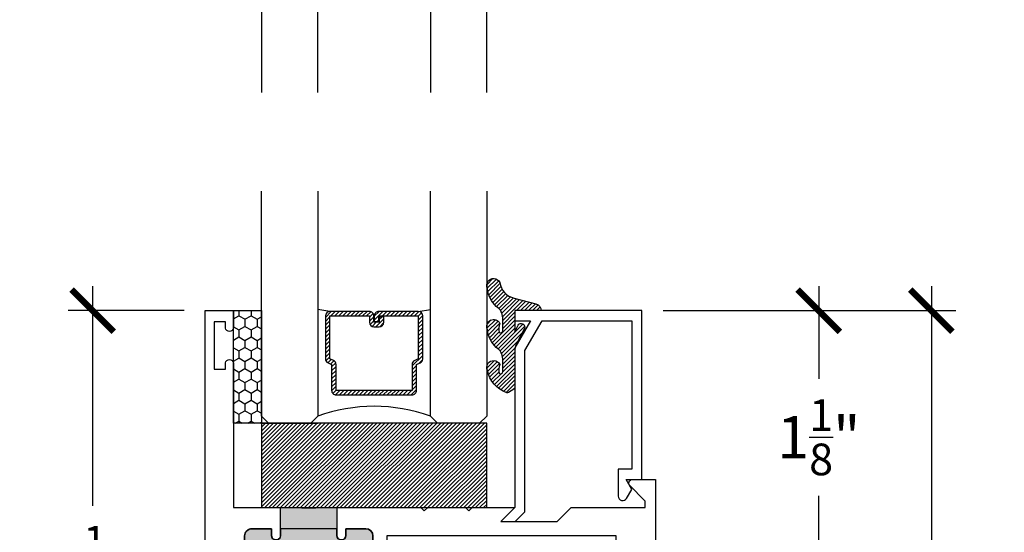
# Model space of a CAD drawing. Units: inches. Extents: x 0 to 128, y -43 to 43.
# Drawn here: x 12 to 17, y -33 to -30 of the extents above; entities that cross this region are included whole.
import ezdxf

# ---------------------------------------------------------------- set-up
doc = ezdxf.new("R2010")
doc.units = ezdxf.units.IN
doc.header["$LTSCALE"] = 0.25
doc.header["$MEASUREMENT"] = 0
for name, color, linetype in [('Arcadia-Dim', 4, 'Continuous'), ('Arcadia-Profile', 6, 'Continuous'), ('Arcadia-Shade', 8, 'Continuous')]:
    doc.layers.add(name, color=color, linetype=linetype)
doc.styles.get("Standard").update_dxf_attribs({"font": 'ARIALN.TTF'})
doc.dimstyles.new('Arcadia-2', dxfattribs={"dimscale": 2, "dimtxt": 0.0938, "dimasz": 0.0938, "dimexe": 0.0546, "dimexo": 0.0469, "dimgap": 0.0469, "dimtad": 0, "dimtih": 1, "dimdec": 4, "dimrnd": 0.0625, "dimzin": 3, "dimdsep": 46, "dimlunit": 4, "dimtxsty": 'Standard', "dimblk": 'ARCHTICK', "dimcen": 0.0469, "dimdle": 0.0546, "dimclrd": 256, "dimclre": 256, "dimclrt": 256, "dimadec": 0, "dimazin": 0, "dimtfac": 0.75, "dimtix": 1, "dimtmove": 2, "dimatfit": 3, "dimfxl": 1, "dimtolj": 1, "dimtzin": 3, "dimlwd": -3, "dimlwe": -3, "dimarcsym": 0})

# ---------------------------------------------------------------- blocks, each defined once
blk = doc.blocks.new('_ArchTick')
at = {"color": 0, "linetype": 'ByBlock', "lineweight": -3, "const_width": 0.15}
blk.add_lwpolyline([(-0.5, -0.5), (0.5, 0.5)], dxfattribs=at)
blk = doc.blocks.new('*D328')
at = {"layer": 'Arcadia-Dim', "lineweight": -3, "transparency": 16777216}
for p, q in [((15.75528059703236, -31.44605373448009), (15.75528059703236, -31.8580281887775)), ((15.06357848747113, -31.55525373448009), (15.86448059703236, -31.55525373448009)), ((15.75528059703236, -32.78945373448009), (15.75528059703236, -32.37747928018269)), ((15.34908059703245, -32.68025373448009), (15.86448059703236, -32.68025373448009))]:
    blk.add_line(p, q, dxfattribs=at)
at = {"layer": 'Defpoints', "color": 0, "lineweight": -3, "transparency": 16777216}
for p in [(14.96977848747113, -31.55525373448009), (15.75528059703236, -31.55525373448009), (15.25528059703245, -32.68025373448009)]:
    blk.add_point(p, dxfattribs=at)
at = {"layer": 'Arcadia-Dim', "lineweight": -3, "transparency": 16777216, "xscale": 0.1876, "yscale": 0.1876, "zscale": 0.1876}
for p, rotation in [((15.75528059703236, -31.55525373448009), 90), ((15.75528059703236, -32.68025373448009), 270)]:
    blk.add_blockref('_ArchTick', p, dxfattribs=dict(at, rotation=rotation))
at = {"layer": 'Arcadia-Dim', "transparency": 16777216, "insert": (15.75528059703237, -32.11775373448009), "char_height": 0.1876, "attachment_point": 5}
blk.add_mtext('\\A1;1{\\H0.750000x;\\S1/8;}"', dxfattribs=at)
blk = doc.blocks.new('*D329')
at = {"layer": 'Arcadia-Dim', "lineweight": -3, "transparency": 16777216}
for p, q in [((16.25528059703245, -31.44605373448009), (16.25528059703245, -32.98022890501215)), ((15.06357848747113, -31.55525373448009), (16.36448059703245, -31.55525373448009)), ((16.25528059703245, -35.0394537344801), (16.25528059703245, -33.50527856394804)), ((15.28857848747115, -34.93025373448009), (16.36448059703245, -34.9302537344801))]:
    blk.add_line(p, q, dxfattribs=at)
at = {"layer": 'Defpoints', "color": 0, "lineweight": -3, "transparency": 16777216}
for p in [(14.96977848747113, -31.55525373448009), (16.25528059703245, -31.55525373448009), (15.19477848747115, -34.93025373448009)]:
    blk.add_point(p, dxfattribs=at)
at = {"layer": 'Arcadia-Dim', "lineweight": -3, "transparency": 16777216, "xscale": 0.1876, "yscale": 0.1876, "zscale": 0.1876}
for p, rotation in [((16.25528059703245, -31.55525373448009), 90), ((16.25528059703245, -34.9302537344801), 270)]:
    blk.add_blockref('_ArchTick', p, dxfattribs=dict(at, rotation=rotation))
at = {"layer": 'Arcadia-Dim', "transparency": 16777216, "insert": (16.25528059703245, -33.24275373448009), "char_height": 0.1876, "attachment_point": 5}
blk.add_mtext('\\A1;3{\\H0.750000x;\\S3/8;}"', dxfattribs=at)
blk = doc.blocks.new('*D357')
at = {"layer": 'Arcadia-Dim', "lineweight": -3, "transparency": 16777216}
for p, q in [((12.53028059703234, -31.44605373447986), (12.53028059703234, -32.42201580814971)), ((12.93648059703243, -31.55525373447986), (12.42108059703234, -31.55525373447986)), ((12.53028059703234, -33.91445373447986), (12.53028059703234, -32.93849166081002)), ((12.93648059703243, -33.80525373447986), (12.42108059703234, -33.80525373447986))]:
    blk.add_line(p, q, dxfattribs=at)
at = {"layer": 'Defpoints', "color": 0, "lineweight": -3, "transparency": 16777216}
for p in [(12.53028059703234, -31.55525373447986), (13.03028059703243, -31.55525373447986), (13.03028059703243, -33.80525373447986)]:
    blk.add_point(p, dxfattribs=at)
at = {"layer": 'Arcadia-Dim', "lineweight": -3, "transparency": 16777216, "xscale": 0.1876, "yscale": 0.1876, "zscale": 0.1876}
for p, rotation in [((12.53028059703234, -31.55525373447986), 90), ((12.53028059703234, -33.80525373447986), 270)]:
    blk.add_blockref('_ArchTick', p, dxfattribs=dict(at, rotation=rotation))
at = {"layer": 'Arcadia-Dim', "transparency": 16777216, "insert": (12.53028059703234, -32.68025373447986), "char_height": 0.1876, "attachment_point": 5}
blk.add_mtext('\\A1;2{\\H0.750000x;\\S1/4;}"', dxfattribs=at)
blk = doc.blocks.new('*U200')
at = {"layer": 'Arcadia-Shade', "lineweight": -3}
h = blk.add_hatch(dxfattribs=at)
h.set_pattern_fill('ANSI31', color=256, scale=0.1, style=0)
h.set_pattern_definition([(45, (-12.49009116438055, -10.79353366436353), (-0.0088388347648318, 0.0088388347648318), [])])
edge = h.paths.add_edge_path()
edge.add_line((0.4990116755820751, 0.4285564927512802), (0.5229934129158452, 0.4285564927512838))
edge.add_arc((0.5229934129158464, 0.4482414927513225), 0.0196850000000387, 269.9999999999964, 359.9999999999982)
edge.add_line((0.5426784129158851, 0.4482414927513219), (0.5426784129158851, 0.4732180318310384))
edge.add_line((0.5426784129158851, 0.4732180318310384), (0.5229934129158452, 0.4732180318310384))
edge.add_line((0.5229934129158452, 0.4732180318310384), (0.5229934129158452, 0.4482414927513219))
edge.add_line((0.5229934129158452, 0.4482414927513219), (0.4990116755820751, 0.4482414927513219))
edge.add_line((0.4990116755820751, 0.4482414927513219), (0.4990116755820751, 0.4763228331426533))
edge.add_arc((0.47932667558206, 0.476322833142687), 0.01968500000001505, 359.9999999999018, 449.9999999999018)
edge.add_line((0.4793266755820938, 0.4960078331427021), (0.3036411249999347, 0.4960078331426985))
edge.add_arc((0.3036411249999346, 0.4763228331426603), 0.01968500000003814, 89.99999999999984, 179.9999999999999)
edge.add_line((0.2839561249998965, 0.4763228331426604), (0.2839561249998965, 0.2858323436881278))
edge.add_arc((0.3036411249999145, 0.2858323436881262), 0.01968500000001799, 179.9999999999952, 245.4529343159605)
edge.add_line((0.2954631769583571, 0.2679264678137017), (0.3114070047096007, 0.2606446238063391))
edge.add_line((0.3114070047096007, 0.2606446238063391), (0.3114070047096007, 0.1457257251104203))
edge.add_arc((0.3310920047095802, 0.145725725110422), 0.01968499999997952, 180.000000000005, 270.000000000005)
edge.add_line((0.3310920047095819, 0.1260407251104425), (0.668905995290265, 0.126040725110439))
edge.add_arc((0.6689059952902658, 0.1457257251104213), 0.01968499999998224, 269.9999999999974, 359.9999999999973)
edge.add_line((0.6885909952902481, 0.1457257251104203), (0.6885909952902481, 0.2606446238063391))
edge.add_line((0.6885909952902481, 0.2606446238063391), (0.7045348230414366, 0.2679264678137088))
edge.add_arc((0.6963568749998893, 0.2858323436881248), 0.01968500000000603, 294.547065684023, 359.9999999999882)
edge.add_line((0.7160418749998954, 0.2858323436881207), (0.7160418749998936, 0.4763228331426604))
edge.add_arc((0.696356874999912, 0.4763228331426601), 0.01968499999998163, 9.69435005780996e-13, 89.99999999999902)
edge.add_line((0.6963568749999123, 0.4960078331426417), (0.5206721869999261, 0.4960078331426985))
edge.add_arc((0.5206721869999243, 0.4763228331426586), 0.01968500000003992, 89.99999999999483, 179.9999999999947)
edge.add_line((0.5009871869998844, 0.4763228331426604), (0.5009871869998844, 0.4521573060815705))
edge.add_line((0.5009871869998844, 0.4521573060815705), (0.5206721869999261, 0.4521573060815705))
edge.add_line((0.5206721869999261, 0.4521573060815705), (0.5206721869999261, 0.4763228331426604))
edge.add_line((0.5206721869999261, 0.4763228331426604), (0.6963568749999123, 0.4763228331426604))
edge.add_line((0.6963568749999123, 0.4763228331426604), (0.6963568749999123, 0.2858323436881207))
edge.add_line((0.6963568749999123, 0.2858323436881207), (0.6804130472487256, 0.2785504996807049))
edge.add_arc((0.6885909952902385, 0.2606446238063089), 0.01968499999997356, 114.5470656839561, 179.9999999999121)
edge.add_line((0.668905995290265, 0.2606446238063391), (0.668905995290265, 0.1457257251104203))
edge.add_line((0.668905995290265, 0.1457257251104203), (0.3310920047095819, 0.1457257251104203))
edge.add_line((0.3310920047095819, 0.1457257251104203), (0.3310920047095819, 0.2606446238063391))
edge.add_arc((0.311407004709616, 0.2606446238063068), 0.01968499999996598, 9.419676806179501e-11, 65.45293431605748)
edge.add_line((0.3195849527511214, 0.2785504996806978), (0.3036411249999347, 0.2858323436881207))
edge.add_line((0.3036411249999347, 0.2858323436881207), (0.3036411249999347, 0.4763228331426604))
edge.add_line((0.3036411249999347, 0.4763228331426604), (0.4793266755820938, 0.4763228331426604))
edge.add_line((0.4793266755820938, 0.4763228331426604), (0.4793266755820938, 0.4482414927513219))
edge.add_arc((0.4990116755821053, 0.4482414927512917), 0.0196850000000115, 179.9999999999121, 269.9999999999121)
at = {"layer": 'Arcadia-Profile'}
for p, q in [((0, 0.03125), (2.5e-15, 1.03125)), ((0.2500000000000007, 1.03125), (0.25, 0.03125)), ((0.75, 0.03125), (0.7500000000000007, 1.03125)), ((1, 1.03125), (1, 0.03125)), ((0.3036416249999334, 0.4960078331427021), (0.2499999999999218, 0.5053829846366896)), ((0.6963568749999123, 0.4960078331427021), (0.7499984999999257, 0.5053829846366896)), ((0.7080088700575029, 0.2699663348586228), (0.7122228838293801, 0.2741803486304981)), ((0.03125, 0), (0, 0.03125)), ((0.03125, 0), (0, 0.03125)), ((0.03125, 0), (0, 0.03125)), ((0.03125, 0), (0, 0.03125)), ((0.03125, 0), (0, 0.03125)), ((0.21875, 0), (0.03125, 0)), ((0.21875, 0), (0.03125, 0)), ((0.25, 0.03125), (0.21875, 0)), ((0.25, 0.03125), (0.21875, 0)), ((0.78125, 0), (0.75, 0.03125)), ((0.96875, 0), (0.78125, 0)), ((1, 0.03125), (0.96875, 0))]:
    blk.add_line(p, q, dxfattribs=at)
blk.add_lwpolyline([(0.4990116755820751, 0.4285564927512802), (0.5229934129158452, 0.4285564927512838, 0.4142135623731049), (0.5426784129158851, 0.4482414927513219), (0.5426784129158851, 0.4732180318310384), (0.5229934129158452, 0.4732180318310384), (0.5229934129158452, 0.4482414927513219), (0.4990116755820751, 0.4482414927513219), (0.4990116755820751, 0.4763228331426533, 0.4142135623730951), (0.4793266755820938, 0.4960078331427021), (0.3036411249999347, 0.4960078331426985, 0.4142135623730951), (0.2839561249998965, 0.4763228331426604), (0.2839561249998965, 0.2858323436881278, 0.2936188569408289), (0.2954631769583571, 0.2679264678137017), (0.3114070047096007, 0.2606446238063391), (0.3114070047096007, 0.1457257251104203, 0.4142135623730951), (0.3310920047095819, 0.1260407251104425), (0.668905995290265, 0.126040725110439, 0.4142135623730951), (0.6885909952902481, 0.1457257251104203), (0.6885909952902481, 0.2606446238063391), (0.7045348230414366, 0.2679264678137088, 0.2936188569408282), (0.7160418749998954, 0.2858323436881207), (0.7160418749998936, 0.4763228331426604, 0.4142135623730852), (0.6963568749999123, 0.4960078331426417), (0.5206721869999261, 0.4960078331426985, 0.4142135623730951), (0.5009871869998844, 0.4763228331426604), (0.5009871869998844, 0.4521573060815705), (0.5206721869999261, 0.4521573060815705), (0.5206721869999261, 0.4763228331426604), (0.6963568749999123, 0.4763228331426604), (0.6963568749999123, 0.2858323436881207), (0.6804130472487256, 0.2785504996807049, 0.2936188569407848), (0.668905995290265, 0.2606446238063391), (0.668905995290265, 0.1457257251104203), (0.3310920047095819, 0.1457257251104203), (0.3310920047095819, 0.2606446238063391, 0.2936188569408189), (0.3195849527511214, 0.2785504996806978), (0.3036411249999347, 0.2858323436881207), (0.3036411249999347, 0.4763228331426604), (0.4793266755820938, 0.4763228331426604), (0.4793266755820938, 0.4482414927513219, 0.4142135623730946)], format="xyb", close=True, dxfattribs=at)
blk.add_arc((0.4999992499998971, -0.6625220109668888), 0.7374409998105559, 70.18348207574029, 109.8165179242613, dxfattribs=at)
blk = doc.blocks.new('*U193')
at = {"layer": 'Arcadia-Shade'}
h = blk.add_hatch(dxfattribs=at)
h.set_pattern_fill('HONEY', color=256, scale=0.25)
h.set_pattern_definition([(0, (0, 0), (0.046875, 0.0270632938682637), [0.03125, -0.0625]), (120, (0, 0), (-0.046875, 0.0270632938682637), [0.03125, -0.0625]), (59.99999999999999, (0, 0), (0, 0.0541265877365274), [-0.0625, 0.03125])])
h.paths.add_polyline_path([(-0.5, 0.125), (0, 0.125), (0, 0), (-0.5, 0)])
at = {"layer": 'Arcadia-Profile', "lineweight": -3}
blk.add_lwpolyline([(-0.5, 0.125), (0, 0.125), (0, 0), (-0.5, 0)], close=True, dxfattribs=at)
blk = doc.blocks.new('WTT-02')
at = {"layer": 'Arcadia-Profile', "lineweight": -3}
h = blk.add_hatch(color=256, dxfattribs=at)
h.dxf.hatch_style = 1
edge = h.paths.add_edge_path()
edge.add_arc((-0.3349999999988906, -16.12474999976027), 15.62524999976027, 89.54163620848882, 90.45836379151933)
edge.add_line((-0.460000000000008, -0.5000000000000178), (-0.4599999999999867, -0.3760000000000012))
edge.add_arc((-0.4799999999999898, -0.3759999999999977), 0.02000000000000307, 359.9999999999898, 539.9999999999899)
edge.add_line((-0.4999999999999929, -0.3759999999999941), (-0.5, -0.4059999999999988))
edge.add_line((-0.5, -0.4059999999999988), (-0.5879999999999939, -0.4059999999999988))
edge.add_arc((-0.5879999999999939, -0.3740000000000023), 0.03199999999999653, 180, 270, ccw=False)
edge.add_line((-0.6199999999999904, -0.3740000000000023), (-0.6199999999999904, -0.1259999999999906))
edge.add_arc((-0.5879999999999947, -0.1259999999999898), 0.0319999999999957, 89.99999999999841, 180.0000000000015, ccw=False)
edge.add_line((-0.5879999999999939, -0.0939999999999941), (-0.4999999999999858, -0.0939999999999941))
edge.add_line((-0.4999999999999858, -0.0939999999999941), (-0.4999999999999858, -0.1239999999999952))
edge.add_arc((-0.4799999999999898, -0.1239999999999952), 0.01999999999999602, 180, 360)
edge.add_line((-0.4599999999999938, -0.1239999999999952), (-0.4599999999999938, 7.105427357601002e-15))
edge.add_arc((-0.3349999999999937, 0.09375000000000715), 0.1562500000000001, 216.869897645844, 323.130102354156)
edge.add_line((-0.2099999999999937, 7.1e-15), (-0.2099999999999937, -0.1239999999999952))
edge.add_arc((-0.1899999999999941, -0.1239999999999952), 0.01999999999999955, 180, 360)
edge.add_line((-0.1699999999999946, -0.1239999999999952), (-0.1699999999999946, -0.0939999999999941))
edge.add_line((-0.1699999999999946, -0.0939999999999941), (-0.0819999999999972, -0.0939999999999906))
edge.add_arc((-0.08199999999999716, -0.1259999999999906), 0.03199999999999996, -6.30961949354969e-12, 90.00000000000011, ccw=False)
edge.add_line((-0.0499999999999972, -0.1259999999999941), (-0.0499999999999972, -0.3740000000000023))
edge.add_arc((-0.08200000000000085, -0.3739999999999988), 0.03200000000000365, 270.0000000000001, 359.99999999999375, ccw=False)
edge.add_line((-0.0820000000000008, -0.4060000000000024), (-0.1699999999999946, -0.4059999999999988))
edge.add_line((-0.1699999999999946, -0.4059999999999988), (-0.1700000000000017, -0.3759999999999906))
edge.add_arc((-0.1899999999999977, -0.3759999999999906), 0.01999999999999599, 359.9999999999999, 540.0000000000102)
edge.add_line((-0.2099999999999937, -0.3759999999999941), (-0.2099999999999937, -0.5))
at = {"layer": 'Arcadia-Profile'}
blk.add_lwpolyline([(-1.829230447378307, -0.5000000000000036), (-1.829230447378307, -0.5250000000000022, 0.1989123673798268), (-1.826301515190166, -0.5320710678118701), (-1.760686291501016, -0.5976862915010166, -0.6681786379195446), (-1.772000000000005, -0.6250000000000071), (-1.875, -0.6250000000000036), (-1.875, 0.1249999999999893), (-1.772000000000005, 0.1249999999999893, -0.6681786379195164), (-1.760686291501016, 0.0976862915010024), (-1.826301515190166, 0.0320710678118559, 0.1989123673798269), (-1.829230447378307, 0.0249999999999879), (-1.829230447378307, -1.07e-14), (-1.500499999999995, -1.07e-14), (-1.438500000000004, -0.0619999999999976), (-1.188000000000002, -0.0619999999999976), (-1.25, -7.1e-15), (-1.060999999999999, -3.6e-15), (-1.045999999999999, -0.0150000000000006), (-1.030999999999998, -3.6e-15), (-0.8629999999999995, -3.6e-15), (-0.8479999999999989, -0.0150000000000006), (-0.8329999999999984, -3.6e-15), (-0.4599999999999938, 7.1e-15), (-0.4600000000000009, -0.1239999999999952, -1.000000000000044), (-0.4999999999999929, -0.1239999999999952), (-0.4999999999999929, -0.0939999999999941), (-0.5879999999999939, -0.0939999999999941, 0.4142135623730463), (-0.6199999999999904, -0.1259999999999977), (-0.6199999999999833, -0.3739999999999988, 0.4142135623730462), (-0.5879999999999939, -0.4059999999999988), (-0.4999999999999929, -0.4059999999999988), (-0.4999999999999858, -0.3760000000000012, -1.000000000000044), (-0.4599999999999938, -0.3759999999999977), (-0.4599999999999867, -0.4059999999999988), (-0.2099999999999937, -0.4059999999999988), (-0.2099999999999937, -0.3759999999999977, -1.000000000000044), (-0.1699999999999946, -0.3760000000000012), (-0.1699999999999875, -0.4059999999999988), (-0.0819999999999937, -0.4059999999999988, 0.4142135623731115), (-0.0499999999999972, -0.3739999999999988), (-0.0499999999999972, -0.1259999999999977, 0.4142135623731115), (-0.0819999999999937, -0.0939999999999941), (-0.1700000000000017, -0.0939999999999941), (-0.1699999999999946, -0.1239999999999952, -1.000000000000044), (-0.2099999999999937, -0.1239999999999952), (-0.2099999999999937, 0), (0, 0), (7.1e-15, 0.6424999999999983, -0.8571428571429041), (0.0350000000000108, 0.6424999999999983), (0.0350000000000037, 0.6150000000000021), (0.0850000000000009, 0.6150000000000021), (0.0850000000000009, 0.8250000000000028), (0.0350000000000037, 0.8250000000000028), (0.0350000000000037, 0.7974999999999995, -0.8571428571429041), (0, 0.7974999999999995), (0, 0.875), (0.125, 0.875), (0.125, -1.375000000000014), (0, -1.375000000000014), (0, -1.297500000000013, -0.8571428571429041), (0.0350000000000037, -1.297500000000013), (0.0350000000000037, -1.325000000000017), (0.0850000000000009, -1.325000000000017), (0.0850000000000009, -1.115000000000016), (0.0350000000000037, -1.115000000000016), (0.0350000000000108, -1.142500000000012, -0.8571428571429041), (7.1e-15, -1.142500000000012), (0, -0.5000000000000285), (-0.8329999999999984, -0.5000000000000107), (-0.8479999999999989, -0.4850000000000137), (-0.8629999999999995, -0.5000000000000107), (-1.030999999999998, -0.5000000000000107), (-1.045999999999999, -0.4850000000000137), (-1.060999999999999, -0.5000000000000107), (-1.25, -0.5000000000000071), (-1.188000000000002, -0.4380000000000166), (-1.438500000000004, -0.4380000000000166), (-1.500499999999995, -0.5000000000000036)], format="xyb", close=True, dxfattribs=at)
at = {"layer": 'Arcadia-Profile', "lineweight": -3}
blk.add_lwpolyline([(-0.2099999999999937, -0.5, 0.0040000000000616), (-0.460000000000008, -0.5000000000000178), (-0.4599999999999867, -0.3760000000000012, 0.9999999999999998), (-0.4999999999999929, -0.3759999999999941), (-0.5, -0.4059999999999988), (-0.5879999999999939, -0.4059999999999988, -0.4142135623730951), (-0.6199999999999904, -0.3740000000000023), (-0.6199999999999904, -0.1259999999999906, -0.4142135623731113), (-0.5879999999999939, -0.0939999999999941), (-0.4999999999999858, -0.0939999999999941), (-0.4999999999999858, -0.1239999999999952, 0.9999999999999998), (-0.4599999999999938, -0.1239999999999952), (-0.4599999999999938, 7.1e-15, 0.5), (-0.2099999999999937, 7.1e-15), (-0.2099999999999937, -0.1239999999999952, 0.9999999999999998), (-0.1699999999999946, -0.1239999999999952), (-0.1699999999999946, -0.0939999999999941), (-0.0819999999999972, -0.0939999999999906, -0.4142135623731276), (-0.0499999999999972, -0.1259999999999941), (-0.0499999999999972, -0.3740000000000023, -0.4142135623730625), (-0.0820000000000008, -0.4060000000000024), (-0.1699999999999946, -0.4059999999999988), (-0.1700000000000017, -0.3759999999999906, 1.000000000000089), (-0.2099999999999937, -0.3759999999999941)], format="xyb", close=True, dxfattribs=at)
at = {"layer": 'Arcadia-Profile'}
blk.add_lwpolyline([(-0.681999999999988, -0.375), (-0.681999999999988, -0.125), (-1.700000000000002, -0.1250000000000071), (-1.700000000000002, -0.3750000000000071)], close=True, dxfattribs=at)
at = {"layer": 'Defpoints'}
blk.add_text('WTT-02', height=0.15, dxfattribs=at).set_placement((-1.676183573421411, -0.3122739919319386))
blk = doc.blocks.new('Window-Gasket-E260')
at = {"layer": 'Arcadia-Shade', "lineweight": -3}
h = blk.add_hatch(dxfattribs=at)
h.set_pattern_fill('ANSI31', color=256, scale=0.1, style=0)
h.set_pattern_definition([(135, (123.9620461361176, -543.8713998305384), (0.0088388347648318, 0.0088388347648318), [])])
edge = h.paths.add_edge_path()
edge.add_ellipse((0.0039163804646023, 0.0712167572764884), major_axis=(0.089435424491799, 0.089435424491799), ratio=0.9999999999999941, start_angle=88.41641669307378, end_angle=129.2249959998299)
edge.add_ellipse((-0.0939999999999941, 0.0704774716300563), major_axis=(-0.021920310216782, 0.021920310216782), ratio=0.9999999999999944, start_angle=19.25355931287138, end_angle=199.2535593128714)
edge.add_ellipse((0.0089003114708817, 0.0846879502598768), major_axis=(0.0565140078525231, 0.0565140078525231), ratio=0.9999999999999887, start_angle=126.8047647294687, end_angle=155.2606034698106, ccw=False)
edge.add_ellipse((-0.0635919862817787, 0.08858071727172502), major_axis=(0.007071067811849, 0.007071067811849), ratio=0.9999999999999908, start_angle=315.00000000000483, end_angle=446.4098895020659, ccw=False)
edge.add_line((-0.0535919862817878, 0.08858071727172502), (-0.0535919862817878, 0.032505631326103))
edge.add_ellipse((-0.11359198628179, 0.032505631326103), major_axis=(0.04242640687119341, 0.04242640687119341), ratio=0.9999999999999896, start_angle=255.64015066985792, end_angle=315.0000000000005, ccw=False)
edge.add_ellipse((0.0039163804645455, -0.110990309407498), major_axis=(-0.08943542449179673, 0.08943542449179673), ratio=0.9999999999999971, start_angle=-1.583583306924491, end_angle=39.22499599983211)
edge.add_ellipse((-0.0939999999999941, -0.1117295950539301), major_axis=(-0.021920310216782, 0.021920310216782), ratio=0.9999999999999944, start_angle=19.25355931287138, end_angle=199.2535593128714)
edge.add_ellipse((0.0129563364267824, -0.1339614757125673), major_axis=(0.0562280606484618, 0.0562280606484618), ratio=0.9999999999999994, start_angle=56.49584510020247, end_angle=128.6710708810821, ccw=False)
edge.add_line((-0.0028914491701357, -0.0560381974173652), (0.0937011334588078, -0.0301562929071224))
edge.add_ellipse((0.0856207791276234, 0), major_axis=(0.0220759385759961, 0.0220759385759961), ratio=0.9999999999999886, start_angle=239.9999999999883, end_angle=315.0000000001497)
edge.add_line((0.1168408708638822, 0), (-5.680178549738457e-14, 0))
edge.add_line((0, 0), (0, 0.09444471235235599))
edge.add_line((0, 0.0944447123524697), (0.0147635084134379, 0.0649461502043778))
edge.add_ellipse((0.0286244547542083, 0.0718833085950337), major_axis=(-0.0109601551083904, 0.0109601551083904), ratio=0.9999999999999856, start_angle=71.58715419955924, end_angle=251.5871541995593)
edge.add_line((0.0424854010950071, 0.0788204669859169), (0.006344723842175902, 0.1510321651920776))
edge.add_ellipse((0.0600000000000023, 0.1778856815433301), major_axis=(0.0424264068711908, 0.0424264068711908), ratio=0.9999999999998898, start_angle=152.9815197749773, end_angle=161.5871541995423, ccw=False)
edge.add_line((0.0029306317558166, 0.1593630681149989), (2.84000253869543e-14, 0.1644390712143604))
edge.add_line((0, 0.1644390712144741), (0, 0.340823766994049))
edge.add_ellipse((-0.0099999999999909, 0.3408237669939353), major_axis=(-0.0070710678118675, 0.0070710678118675), ratio=0.9999999999999072, start_angle=225.0000000000078, end_angle=283.3691089052014)
edge.add_line((-0.0047555496051359, 0.3493382100207327), (-0.0282939422532422, 0.3638366255048595))
edge.add_ellipse((-0.0335383926480972, 0.3553221824781758), major_axis=(-0.0070710678118752, 0.0070710678118752), ratio=0.9999999999998824, start_angle=-76.6308910947631, end_angle=-30.09638454216811)
edge.add_ellipse((0.0098994645500738, 0.2383683281350386), major_axis=(-0.0952598567030983, 0.0952598567030984), ratio=0.9999999999999893, start_angle=-25.03004956452354, end_angle=33.09873595015004)
edge.add_ellipse((-0.0939999999999941, 0.2526845383140426), major_axis=(-0.021920310216782, 0.021920310216782), ratio=0.9999999999999944, start_angle=19.25355931287138, end_angle=199.2535593128714)
edge.add_ellipse((0.0089003114709953, 0.2668950169438631), major_axis=(-0.0565140078526148, 0.0565140078526148), ratio=0.9999999999999856, start_angle=36.80476472951352, end_angle=65.26060346983718, ccw=False)
edge.add_ellipse((-0.0635919862817787, 0.2707877839557113), major_axis=(-0.0070710678118653, 0.0070710678118653), ratio=0.9999999999999905, start_angle=224.9999999999901, end_angle=356.409889501993, ccw=False)
edge.add_line((-0.0535919862817878, 0.2707877839557113), (-0.0535919862817878, 0.2147126980100893))
edge.add_ellipse((-0.11359198628179, 0.2147126980100893), major_axis=(-0.0424264068711945, 0.0424264068711945), ratio=0.9999999999999856, start_angle=165.6401506698622, end_angle=225.0000000000021, ccw=False)
at = {"layer": 'Arcadia-Profile', "lineweight": -3}
blk.add_lwpolyline([(0.0424854010950071, 0.0788204669859169), (0.0063447238421759, 0.1510321651919639, -0.1165315726498103), (0, 0.1778856815433301), (0, 0.3408237669939353, 0.2603365611747245), (-0.0047555496051359, 0.3493382100207327), (-0.0282939422532422, 0.3638366255047458, 0.205882219026353), (-0.0361103303737309, 0.3649857809971309, 0.2592171881551533), (-0.1219224820083582, 0.2661506067265691, 0.9999999999999998), (-0.0660775179916868, 0.2392184699012887, -0.1248040142998426), (-0.0702063995610161, 0.2782877530871701, -0.6457529643032383), (-0.0535919862817878, 0.2707877839557113), (-0.0535919862817878, 0.2147126980100893, -0.2649576977510819), (-0.083013318352414, 0.1630895920625335, 0.1799670457333808), (-0.1219224820083582, 0.0839435400428101, 0.9999999999999998), (-0.0660775179916868, 0.0570114032173024, -0.1248040142999278), (-0.0702063995609592, 0.0960806864031838, -0.6457529643032759), (-0.0535919862817878, 0.08858071727172502), (-0.0535919862817878, 0.032505631326103, -0.2649576977510819), (-0.083013318352414, -0.0191174746212255, 0.1799670457333852), (-0.1219224820083582, -0.0982635266411762, 0.9999999999999998), (-0.0660775179916868, -0.1251956634664566, -0.3257651905948838), (-0.0028914491701357, -0.0560381974173652), (0.0937011334588647, -0.0301562929071224, 0.3394542588633731), (0.1168408708638822, 0), (0, 0), (0, 0.0944447123524697), (0.0147635084134095, 0.0649461502043778, 0.9999999999999998)], format="xyb", close=True, dxfattribs=at)
blk = doc.blocks.new('SB-0.2500X1.0000')
at = {"layer": 'Arcadia-Shade', "lineweight": -3}
h = blk.add_hatch(dxfattribs=at)
h.set_pattern_fill('ANSI31', color=256, scale=0.1, angle=90, style=0)
h.set_pattern_definition([(135, (-141.0109756265514, -544.2918532916042), (-0.0088388347648318, -0.0088388347648318), [])])
h.paths.add_polyline_path([(0, 0), (0.999998000000005, 0), (0.999998000000005, -0.375), (0, -0.375)])
at = {"layer": 'Arcadia-Profile', "lineweight": -3}
blk.add_lwpolyline([(0, 0), (0.999998000000005, 0), (0.999998000000005, -0.375), (0, -0.375)], close=True, dxfattribs=at)

msp = doc.modelspace()

# ---------------------------------------------------------------- linework, layer by layer
at = {"layer": 'Arcadia-Profile'}
msp.add_line((13.28028059703243, -32.05525373448009), (13.53028009703237, -32.05525373448009), dxfattribs=at)
msp.add_lwpolyline([(14.90160861449004, -32.38938513168821), (14.92477848747111, -32.34925373448007), (14.89937507562678, -32.30525373448009), (14.96977848747113, -32.30525373448009), (14.96977848747113, -31.55525373447998), (14.40527859703235, -31.55525373448009), (14.40527859703235, -31.60025373448005), (14.47423677694974, -31.60025373448005), (14.40527859703238, -31.71969280569434), (14.40527859703238, -32.43025573447997), (14.34328059703236, -32.49225373447999), (14.40692020733914, -32.49225373447999), (14.45027859703236, -32.44889534478686), (14.45027859703236, -31.73175051935371), (14.5261983011768, -31.60025373448005), (14.92477848747111, -31.60025373448005), (14.92477848747111, -32.26025373448002), (14.86477848747111, -32.26025373448002), (14.86477848747111, -32.37951652889629, 0.7673269879778531)], format="xyb", close=True, dxfattribs=at)

# ---------------------------------------------------------------- block references
at = {"layer": 'Arcadia-Profile', "lineweight": -3, "xscale": -1, "rotation": 180}
for name, p in [('*U200', (13.28028059703243, -29.55525373448009)), ('Window-Gasket-E260', (14.40527859703238, -31.55525373447998))]:
    msp.add_blockref(name, p, dxfattribs=at)
at = {"layer": 'Arcadia-Profile', "lineweight": -3}
msp.add_blockref('*U200', (13.28028009703234, -32.05525373448009), dxfattribs=at)
at = {"layer": 'Arcadia-Profile', "lineweight": -3, "rotation": 270}
msp.add_blockref('*U193', (13.15528059703243, -32.05525373448009), dxfattribs=at)
at = {"layer": 'Arcadia-Profile', "lineweight": -3, "xscale": -1}
msp.add_blockref('SB-0.2500X1.0000', (14.28027809703234, -32.05525373448009), dxfattribs=at)
at = {"layer": 'Arcadia-Shade', "lineweight": -3, "rotation": 180}
msp.add_blockref('WTT-02', (13.15528059703243, -32.9302537344801), dxfattribs=at)

# ---------------------------------------------------------------- dimensions: what is measured, and where the dimension line sits
at = {"layer": 'Arcadia-Dim'}
for base, p1, p2, picture, middle in [((12.53028059703234, -31.55525373447986), (13.03028059703243, -33.80525373447986), (13.03028059703243, -31.55525373447986), '*D357', (12.53028059703234, -32.68025373447986)), ((15.75528059703236, -31.55525373448009), (15.25528059703245, -32.68025373448009), (14.96977848747113, -31.55525373448009), '*D328', (15.75528059703237, -32.11775373448009))]:
    dim = msp.add_linear_dim(base=base, p1=p1, p2=p2, angle=90, dimstyle='Arcadia-2', dxfattribs=at)
    dim.commit()
    dim.dimension.update_dxf_attribs({"geometry": picture, "text_midpoint": middle, "dimtype": 160})
dim = msp.add_linear_dim(base=(16.25528059703245, -31.55525373448009), p1=(15.19477848747115, -34.93025373448009), p2=(14.96977848747113, -31.55525373448009), angle=90, dimstyle='Arcadia-2', dxfattribs=at)
dim.commit()
dim.dimension.update_dxf_attribs({"geometry": '*D329', "text_midpoint": (16.25528059703245, -33.24275373448009)})

doc.saveas('drawing.dxf')
